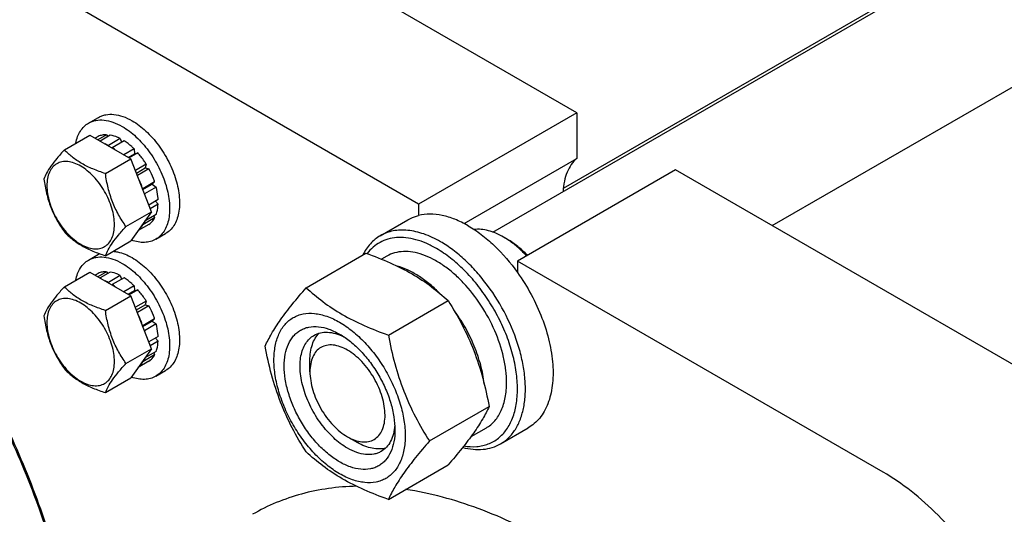
# Model space of a CAD drawing. Units: millimetres. Extents: x 0 to 4200, y -3 to 2970.
# Drawn here: x 3253 to 3429, y 2266 to 2354 of the extents above; entities that cross this region are included whole.
import ezdxf

# ---------------------------------------------------------------- set-up
doc = ezdxf.new("R2010")
doc.units = ezdxf.units.MM
doc.header["$LTSCALE"] = 231
doc.layers.get('0').update_dxf_attribs({"linetype": 'CONTINUOUS'})

msp = doc.modelspace()

# ---------------------------------------------------------------- linework, layer by layer
at = {"color": 7, "linetype": 'Continuous'}
for p, q in [((3337.468, 2316), (3488.236, 2403.046)), ((3352.482, 2337.348), (3249.951, 2396.543)), ((3324.197, 2321.018), (3221.667, 2380.213)), ((3387.463, 2317.152), (3489.283, 2375.937)), ((3432.03, 2371.138), (3350.074, 2323.821)), ((3265.164, 2335.493), (3266.932, 2336.513)), ((3352.482, 2337.348), (3324.197, 2321.018)), ((3352.482, 2337.348), (3352.482, 2329.173)), ((3260.817, 2330.718), (3265.369, 2333.345)), ((3265.369, 2333.345), (3272.717, 2329.103)), ((3266.871, 2333.113), (3266.321, 2332.796)), ((3268.379, 2333.406), (3266.821, 2332.507)), ((3269.032, 2333.342), (3267.204, 2332.286)), ((3268.379, 2333.406), (3268.595, 2333.089)), ((3270.811, 2332.723), (3268.689, 2331.499)), ((3271.518, 2332.315), (3269.396, 2331.09)), ((3270.811, 2332.723), (3271.069, 2332.056)), ((3268.689, 2331.499), (3268.725, 2331.408)), ((3269.361, 2331.04), (3269.396, 2331.09)), ((3273.296, 2330.88), (3271.468, 2329.824)), ((3273.296, 2330.88), (3273.389, 2330.017)), ((3268.166, 2326.475), (3272.717, 2329.103)), ((3272.261, 2329.366), (3273.389, 2330.017)), ((3273.95, 2330.19), (3272.392, 2329.291)), ((3276.391, 2319.633), (3272.717, 2329.103)), ((3273.389, 2330.017), (3273.95, 2330.19)), ((3332.32, 2317.533), (3352.482, 2329.173)), ((3275.457, 2328.156), (3273.519, 2327.037)), ((3273.702, 2326.565), (3275.274, 2327.473)), ((3275.957, 2327.29), (3273.885, 2326.094)), ((3275.457, 2328.156), (3275.274, 2327.473)), ((3275.274, 2327.473), (3275.957, 2327.29)), ((3370.159, 2327.142), (3341.875, 2310.812)), ((3435.567, 2289.38), (3370.159, 2327.142)), ((3274.844, 2323.743), (3274.809, 2323.711)), ((3276.965, 2324.968), (3274.844, 2323.743)), ((3274.853, 2323.598), (3276.534, 2324.568)), ((3277.235, 2324.057), (3275.143, 2322.849)), ((3276.965, 2324.968), (3276.534, 2324.568)), ((3276.534, 2324.568), (3277.235, 2324.057)), ((3277.589, 2321.799), (3275.924, 2320.838)), ((3277.141, 2321.54), (3277.589, 2320.983)), ((3277.589, 2320.983), (3276.183, 2320.171)), ((3324.197, 2321.018), (3324.197, 2318.971)), ((3271.84, 2317.005), (3276.391, 2319.633)), ((3276.391, 2319.633), (3272.717, 2314.406)), ((3276.965, 2318.535), (3274.844, 2317.31)), ((3277.235, 2319.133), (3275.224, 2317.972)), ((3276.799, 2318.881), (3276.965, 2318.535)), ((3317.337, 2315.347), (3322.286, 2318.205)), ((3275.957, 2317.376), (3274.018, 2316.256)), ((3274.809, 2317.382), (3274.844, 2317.31)), ((3277.164, 2314.708), (3278.932, 2315.728)), ((3340.108, 2314.69), (3339.401, 2315.099)), ((3340.1, 2314.667), (3340.095, 2314.671)), ((3268.166, 2311.778), (3272.717, 2314.406)), ((3265.164, 2310.997), (3266.932, 2312.018)), ((3304.087, 2306.054), (3314.762, 2312.217)), ((3318.505, 2311.691), (3317.561, 2311.147)), ((3341.875, 2310.812), (3341.875, 2308.765)), ((3407.283, 2273.05), (3341.875, 2310.812)), ((3260.817, 2306.223), (3265.369, 2308.85)), ((3265.369, 2308.85), (3272.717, 2304.608)), ((3266.871, 2308.618), (3266.321, 2308.301)), ((3268.379, 2308.911), (3266.821, 2308.012)), ((3269.032, 2308.847), (3267.204, 2307.791)), ((3268.379, 2308.911), (3268.595, 2308.594)), ((3270.811, 2308.228), (3268.689, 2307.003)), ((3271.518, 2307.82), (3269.396, 2306.595)), ((3270.811, 2308.228), (3271.069, 2307.561)), ((3268.689, 2307.003), (3268.725, 2306.913)), ((3269.361, 2306.545), (3269.396, 2306.595)), ((3273.296, 2306.385), (3271.468, 2305.329)), ((3273.95, 2305.695), (3272.392, 2304.796)), ((3273.296, 2306.385), (3273.389, 2305.522)), ((3273.389, 2305.522), (3273.95, 2305.695)), ((3268.166, 2301.98), (3272.717, 2304.608)), ((3272.261, 2304.871), (3273.389, 2305.522)), ((3276.391, 2295.138), (3272.717, 2304.608)), ((3275.457, 2303.661), (3273.519, 2302.542)), ((3273.702, 2302.07), (3275.274, 2302.978)), ((3275.957, 2302.795), (3273.885, 2301.599)), ((3275.457, 2303.661), (3275.274, 2302.978)), ((3275.274, 2302.978), (3275.957, 2302.795)), ((3318.784, 2297.569), (3329.459, 2303.732)), ((3276.965, 2300.473), (3274.844, 2299.248)), ((3276.965, 2300.473), (3276.534, 2300.073)), ((3274.844, 2299.248), (3274.809, 2299.216)), ((3274.853, 2299.103), (3276.534, 2300.073)), ((3277.235, 2299.562), (3275.143, 2298.354)), ((3276.534, 2300.073), (3277.235, 2299.562)), ((3277.589, 2297.304), (3275.924, 2296.343)), ((3277.141, 2297.045), (3277.589, 2296.488)), ((3271.84, 2292.51), (3276.391, 2295.138)), ((3276.391, 2295.138), (3272.717, 2289.911)), ((3277.589, 2296.488), (3276.183, 2295.676)), ((3276.965, 2294.04), (3274.844, 2292.815)), ((3277.235, 2294.638), (3275.224, 2293.477)), ((3276.799, 2294.386), (3276.965, 2294.04)), ((3275.957, 2292.881), (3274.018, 2291.761)), ((3274.809, 2292.887), (3274.844, 2292.815)), ((3304.752, 2291.012), (3304.752, 2293.054)), ((3268.166, 2287.283), (3272.717, 2289.911)), ((3277.164, 2290.213), (3278.932, 2291.233)), ((3326.132, 2278.629), (3336.808, 2284.792)), ((3311.47, 2279.377), (3313.238, 2278.357)), ((3311.47, 2279.377), (3311.484, 2279.369)), ((3336.254, 2280.947), (3333.537, 2279.378)), ((3338.837, 2278.108), (3343.786, 2280.966)), ((3318.784, 2268.174), (3329.459, 2274.338))]:
    msp.add_line(p, q, dxfattribs=at)
for centre, radius, start, end in [((3263.985, 2322.668), 10.011, 53.11099, 57.27859), ((3332.151, 2302.563), 14.481, 56.7319, 59.95991), ((3268.935, 2308.549), 4.005, 116.72848, 119.99862), ((3263.985, 2298.173), 10.011, 53.11099, 57.27859)]:
    msp.add_arc(centre, radius, start, end, dxfattribs=at)
for points, knots in [([(3263.604, 2238.911), (3262.846, 2243.617), (3260.781, 2253.153), (3256.274, 2267.326), (3250.375, 2281.437), (3243.204, 2295.191), (3234.912, 2308.303), (3225.67, 2320.502), (3215.67, 2331.533), (3208.456, 2338.122), (3204.764, 2341.149)], [0, 0, 0, 0, 0.1188605, 0.2428469, 0.3703938, 0.4997754, 0.6291866, 0.7568213, 0.8809498, 1, 1, 1, 1]), ([(3263.691, 2239.1), (3262.951, 2243.803), (3260.914, 2253.336), (3256.434, 2267.508), (3250.547, 2281.62), (3243.377, 2295.374), (3235.075, 2308.479), (3225.817, 2320.659), (3215.799, 2331.654), (3208.569, 2338.208), (3204.871, 2341.213)], [0, 0, 0, 0, 0.1187737, 0.2427602, 0.3703674, 0.4998367, 0.6293276, 0.7569987, 0.8810885, 1, 1, 1, 1]), ([(3265.164, 2335.493), (3265.361, 2335.606), (3265.779, 2335.802), (3266.696, 2336.056), (3267.981, 2336.09), (3269.59, 2335.701), (3270.637, 2335.202), (3271.164, 2334.898)], [0, 0, 0, 0, 0.1081633, 0.2183657, 0.4513689, 0.7104216, 1, 1, 1, 1]), ([(3266.932, 2336.513), (3267.129, 2336.627), (3267.547, 2336.822), (3268.464, 2337.076), (3269.749, 2337.11), (3271.358, 2336.721), (3272.405, 2336.223), (3272.932, 2335.919)], [0, 0, 0, 0, 0.1081633, 0.2183657, 0.4513689, 0.7104216, 1, 1, 1, 1]), ([(3272.932, 2335.919), (3273.82, 2335.406), (3275.544, 2334.079), (3277.751, 2331.569), (3279.568, 2328.613), (3280.844, 2325.457), (3281.388, 2322.788), (3281.44, 2320.782), (3281.294, 2319.434), (3280.968, 2318.226), (3280.464, 2317.182), (3279.789, 2316.329), (3279.228, 2315.899), (3278.932, 2315.728)], [0, 0, 0, 0, 0.1286454, 0.2702004, 0.417317, 0.5616254, 0.6952611, 0.7562679, 0.8127602, 0.8647114, 0.912533, 0.957151, 1, 1, 1, 1]), ([(3262.858, 2331.897), (3262.938, 2332.295), (3263.15, 2333.05), (3263.653, 2334.069), (3264.321, 2334.904), (3264.873, 2335.324), (3265.164, 2335.493)], [0, 0, 0, 0, 0.2768341, 0.5320732, 0.7706294, 1, 1, 1, 1]), ([(3271.164, 2334.898), (3272.052, 2334.385), (3273.777, 2333.059), (3275.984, 2330.548), (3277.8, 2327.593), (3279.076, 2324.437), (3279.621, 2321.768), (3279.672, 2319.761), (3279.527, 2318.414), (3279.2, 2317.205), (3278.696, 2316.161), (3278.021, 2315.308), (3277.46, 2314.879), (3277.164, 2314.708)], [0, 0, 0, 0, 0.1286454, 0.2702004, 0.417317, 0.5616254, 0.6952611, 0.7562679, 0.8127602, 0.8647114, 0.912533, 0.957151, 1, 1, 1, 1]), ([(3268.379, 2333.406), (3268.115, 2333.412), (3267.597, 2333.374), (3267.1, 2333.218), (3266.871, 2333.113)], [0, 0, 0, 0, 0.5124275, 1, 1, 1, 1]), ([(3270.811, 2332.723), (3270.662, 2332.8), (3270.094, 2333.069), (3269.487, 2333.263), (3269.032, 2333.342)], [0, 0, 0, 0, 0.265508, 1, 1, 1, 1]), ([(3273.296, 2330.88), (3273.155, 2331.019), (3272.599, 2331.541), (3271.993, 2332.011), (3271.518, 2332.315)], [0, 0, 0, 0, 0.2601296, 1, 1, 1, 1]), ([(3260.817, 2330.718), (3260.366, 2330.216), (3259.533, 2329.26), (3258.454, 2327.878), (3257.66, 2326.643), (3257.283, 2325.852), (3257.143, 2325.49)], [0, 0, 0, 0, 0.3154006, 0.592108, 0.8188796, 1, 1, 1, 1]), ([(3268.166, 2326.475), (3267.412, 2326.715), (3265.961, 2327.229), (3263.948, 2328.192), (3262.229, 2329.357), (3261.256, 2330.259), (3260.817, 2330.718)], [0, 0, 0, 0, 0.2768187, 0.5376908, 0.7779914, 1, 1, 1, 1]), ([(3268.689, 2331.499), (3268.64, 2331.524), (3268.444, 2331.622), (3268.243, 2331.712), (3268.092, 2331.773)], [0, 0, 0, 0, 0.2547935, 1, 1, 1, 1]), ([(3269.785, 2317.323), (3269.785, 2317.801), (3269.698, 2318.796), (3269.349, 2320.296), (3268.79, 2321.816), (3268.042, 2323.298), (3267.132, 2324.686), (3266.096, 2325.93), (3264.971, 2326.983), (3263.798, 2327.805), (3262.618, 2328.367), (3261.471, 2328.643), (3260.394, 2328.616), (3259.436, 2328.268), (3258.655, 2327.612), (3258.093, 2326.693), (3257.759, 2325.561), (3257.694, 2324.737), (3257.694, 2324.304)], [0, 0, 0, 0, 0.0665867, 0.138433, 0.214058, 0.2916513, 0.3692445, 0.4448693, 0.5167151, 0.5833013, 0.6436803, 0.6976944, 0.746277, 0.7916498, 0.8370228, 0.8856058, 0.9396204, 1, 1, 1, 1]), ([(3275.457, 2328.156), (3275.345, 2328.338), (3274.885, 2329.046), (3274.367, 2329.717), (3273.95, 2330.19)], [0, 0, 0, 0, 0.2531708, 1, 1, 1, 1]), ([(3352.482, 2329.173), (3352.114, 2328.854), (3351.441, 2328.091), (3350.698, 2326.692), (3350.21, 2325.051), (3350.064, 2323.871), (3350.029, 2323.255)], [0, 0, 0, 0, 0.2220751, 0.4595445, 0.7179752, 1, 1, 1, 1]), ([(3276.965, 2324.968), (3276.899, 2325.165), (3276.612, 2325.959), (3276.258, 2326.729), (3275.957, 2327.29)], [0, 0, 0, 0, 0.2462386, 1, 1, 1, 1]), ([(3257.143, 2325.49), (3257.269, 2324.623), (3257.585, 2322.907), (3258.348, 2320.422), (3259.437, 2318.115), (3260.341, 2316.698), (3260.817, 2316.021)], [0, 0, 0, 0, 0.2562205, 0.5096514, 0.7578212, 1, 1, 1, 1]), ([(3271.84, 2317.005), (3271.364, 2317.683), (3270.46, 2319.099), (3269.371, 2321.407), (3268.608, 2323.891), (3268.292, 2325.608), (3268.166, 2326.475)], [0, 0, 0, 0, 0.2421788, 0.4903486, 0.7437795, 1, 1, 1, 1]), ([(3274.844, 2323.743), (3274.791, 2323.899), (3274.568, 2324.528), (3274.301, 2325.142), (3274.079, 2325.594)], [0, 0, 0, 0, 0.246658, 1, 1, 1, 1]), ([(3257.694, 2324.304), (3257.694, 2323.826), (3257.781, 2322.832), (3258.13, 2321.331), (3258.689, 2319.812), (3259.438, 2318.33), (3260.347, 2316.941), (3261.383, 2315.697), (3262.509, 2314.644), (3263.681, 2313.822), (3264.861, 2313.261), (3266.008, 2312.984), (3267.085, 2313.011), (3268.044, 2313.359), (3268.824, 2314.015), (3269.386, 2314.934), (3269.72, 2316.066), (3269.785, 2316.89), (3269.785, 2317.323)], [0, 0, 0, 0, 0.0665867, 0.138433, 0.214058, 0.2916513, 0.3692445, 0.4448693, 0.5167151, 0.5833013, 0.6436803, 0.6976944, 0.746277, 0.7916498, 0.8370228, 0.8856058, 0.9396204, 1, 1, 1, 1]), ([(3277.589, 2321.799), (3277.581, 2321.982), (3277.523, 2322.742), (3277.381, 2323.496), (3277.235, 2324.057)], [0, 0, 0, 0, 0.2396154, 1, 1, 1, 1]), ([(3277.235, 2319.133), (3277.287, 2319.272), (3277.478, 2319.872), (3277.566, 2320.502), (3277.589, 2320.983)], [0, 0, 0, 0, 0.2354027, 1, 1, 1, 1]), ([(3275.957, 2317.376), (3276.162, 2317.521), (3276.546, 2317.874), (3276.838, 2318.303), (3276.965, 2318.535)], [0, 0, 0, 0, 0.4875716, 1, 1, 1, 1]), ([(3322.286, 2318.205), (3322.434, 2318.29), (3323.042, 2318.613), (3323.696, 2318.847), (3324.197, 2318.971)], [0, 0, 0, 0, 0.2482253, 1, 1, 1, 1]), ([(3333.036, 2317.14), (3332.282, 2317.576), (3330.78, 2318.32), (3328.477, 2319.038), (3326.27, 2319.292), (3324.855, 2319.134), (3324.197, 2318.971)], [0, 0, 0, 0, 0.2830061, 0.5424739, 0.7799895, 1, 1, 1, 1]), ([(3268.166, 2311.778), (3268.306, 2312.139), (3268.682, 2312.931), (3269.476, 2314.165), (3270.556, 2315.548), (3271.389, 2316.503), (3271.84, 2317.005)], [0, 0, 0, 0, 0.1811204, 0.407892, 0.6845994, 1, 1, 1, 1]), ([(3274.079, 2316.343), (3274.154, 2316.408), (3274.452, 2316.695), (3274.694, 2317.036), (3274.844, 2317.31)], [0, 0, 0, 0, 0.2428047, 1, 1, 1, 1]), ([(3328.087, 2314.282), (3327.143, 2314.827), (3325.267, 2315.721), (3322.798, 2316.315), (3320.939, 2316.38), (3319.649, 2316.236), (3318.438, 2315.901), (3317.689, 2315.551), (3317.337, 2315.347)], [0, 0, 0, 0, 0.2893997, 0.5482926, 0.6677429, 0.7817689, 0.8919034, 1, 1, 1, 1]), ([(3333.036, 2317.14), (3333.851, 2316.67), (3335.469, 2315.58), (3338.576, 2312.919), (3340.633, 2310.508), (3341.875, 2308.765)], [0, 0, 0, 0, 0.2304108, 0.4760514, 1, 1, 1, 1]), ([(3339.4, 2315.099), (3338.956, 2315.356), (3338.069, 2315.803), (3336.713, 2316.274), (3335.401, 2316.509), (3334.543, 2316.505), (3334.136, 2316.458)], [0, 0, 0, 0, 0.2788985, 0.5377092, 0.7772222, 1, 1, 1, 1]), ([(3260.817, 2316.021), (3261.256, 2315.562), (3262.229, 2314.66), (3263.948, 2313.495), (3265.961, 2312.532), (3267.412, 2312.018), (3268.166, 2311.778)], [0, 0, 0, 0, 0.2220086, 0.4623092, 0.7231813, 1, 1, 1, 1]), ([(3277.164, 2314.708), (3276.868, 2314.537), (3276.214, 2314.265), (3275.136, 2314.108), (3273.978, 2314.194), (3273.203, 2314.401), (3272.811, 2314.538)], [0, 0, 0, 0, 0.2287902, 0.467056, 0.722476, 1, 1, 1, 1]), ([(3317.337, 2315.347), (3317.008, 2315.158), (3316.376, 2314.722), (3315.232, 2313.635), (3314.564, 2312.621), (3314.204, 2311.897)], [0, 0, 0, 0, 0.2408848, 0.4857183, 1, 1, 1, 1]), ([(3327.379, 2313.058), (3326.78, 2313.404), (3325.584, 2314.012), (3323.755, 2314.666), (3321.98, 2315.02), (3320.286, 2315.065), (3318.702, 2314.796), (3317.259, 2314.212), (3315.988, 2313.323), (3315.287, 2312.558), (3314.974, 2312.14)], [0, 0, 0, 0, 0.1518385, 0.2932763, 0.4246451, 0.5470969, 0.6626956, 0.7743676, 0.8856134, 1, 1, 1, 1]), ([(3343.496, 2311.748), (3342.973, 2312.314), (3341.898, 2313.359), (3340.706, 2314.27), (3340.1, 2314.667)], [0, 0, 0, 0, 0.5154244, 1, 1, 1, 1]), ([(3343.663, 2311.845), (3343.116, 2312.414), (3341.996, 2313.45), (3340.742, 2314.324), (3340.108, 2314.69)], [0, 0, 0, 0, 0.5186265, 1, 1, 1, 1]), ([(3332.286, 2277.736), (3333.043, 2277.614), (3334.184, 2277.551), (3335.649, 2277.772), (3336.665, 2278.077), (3337.61, 2278.524), (3338.476, 2279.109), (3339.255, 2279.827), (3340.188, 2280.974), (3341.102, 2282.74), (3341.743, 2285.21), (3341.948, 2288.001), (3341.716, 2291.034), (3341.056, 2294.221), (3339.987, 2297.47), (3338.542, 2300.684), (3336.764, 2303.769), (3334.706, 2306.63), (3332.429, 2309.184), (3330, 2311.355), (3328.259, 2312.55), (3327.379, 2313.058)], [0, 0, 0, 0, 0.0495548, 0.072891, 0.0955711, 0.1179044, 0.1402256, 0.16287, 0.1861495, 0.2355423, 0.2899989, 0.3501011, 0.4156886, 0.486048, 0.5600752, 0.6364062, 0.7135276, 0.7898771, 0.8639402, 0.9343505, 1, 1, 1, 1]), ([(3338.837, 2278.108), (3339.367, 2278.414), (3340.371, 2279.183), (3341.581, 2280.712), (3342.484, 2282.582), (3343.069, 2284.747), (3343.33, 2287.162), (3343.263, 2289.777), (3342.872, 2292.538), (3341.915, 2296.399), (3339.976, 2301.194), (3337.244, 2305.64), (3334.644, 2308.849), (3332.567, 2310.982), (3330.394, 2312.811), (3328.859, 2313.836), (3328.087, 2314.282)], [0, 0, 0, 0, 0.0428264, 0.0874208, 0.135217, 0.1871408, 0.2436032, 0.3045778, 0.369694, 0.4383213, 0.5825533, 0.7295922, 0.8015999, 0.8712225, 0.9375896, 1, 1, 1, 1]), ([(3262.858, 2307.402), (3262.938, 2307.8), (3263.15, 2308.555), (3263.653, 2309.574), (3264.321, 2310.409), (3264.873, 2310.829), (3265.164, 2310.997)], [0, 0, 0, 0, 0.2768341, 0.5320732, 0.7706294, 1, 1, 1, 1]), ([(3265.164, 2310.997), (3265.361, 2311.111), (3265.779, 2311.307), (3266.696, 2311.561), (3267.981, 2311.595), (3269.59, 2311.206), (3270.637, 2310.707), (3271.164, 2310.403)], [0, 0, 0, 0, 0.1081633, 0.2183657, 0.4513689, 0.7104216, 1, 1, 1, 1]), ([(3269.527, 2312.566), (3269.802, 2312.546), (3270.996, 2312.373), (3272.129, 2311.887), (3272.932, 2311.424)], [0, 0, 0, 0, 0.22915, 1, 1, 1, 1]), ([(3272.932, 2311.424), (3273.82, 2310.911), (3275.544, 2309.584), (3277.751, 2307.074), (3279.568, 2304.118), (3280.844, 2300.962), (3281.388, 2298.293), (3281.44, 2296.287), (3281.294, 2294.939), (3280.968, 2293.731), (3280.464, 2292.687), (3279.789, 2291.833), (3279.228, 2291.404), (3278.932, 2291.233)], [0, 0, 0, 0, 0.1286454, 0.2702004, 0.417317, 0.5616254, 0.6952611, 0.7562679, 0.8127602, 0.8647114, 0.912533, 0.957151, 1, 1, 1, 1]), ([(3314.762, 2312.217), (3316.221, 2311.693), (3319.04, 2310.592), (3322.989, 2308.626), (3326.463, 2306.341), (3328.511, 2304.613), (3329.459, 2303.732)], [0, 0, 0, 0, 0.2720295, 0.5307148, 0.772826, 1, 1, 1, 1]), ([(3339.931, 2289.073), (3339.931, 2289.81), (3339.831, 2291.33), (3339.271, 2294.474), (3337.922, 2298.466), (3335.481, 2302.975), (3332.853, 2306.342), (3330.487, 2308.62), (3328.675, 2310.04), (3326.833, 2311.166), (3324.999, 2311.977), (3323.209, 2312.452), (3321.499, 2312.578), (3319.907, 2312.345), (3318.942, 2311.944), (3318.505, 2311.691)], [0, 0, 0, 0, 0.0624202, 0.1287976, 0.2702995, 0.4173604, 0.5616139, 0.6302513, 0.6953771, 0.7563606, 0.8128314, 0.8647628, 0.9125661, 0.9571672, 1, 1, 1, 1]), ([(3271.164, 2310.403), (3272.052, 2309.89), (3273.777, 2308.563), (3275.984, 2306.053), (3277.8, 2303.098), (3279.076, 2299.942), (3279.621, 2297.273), (3279.672, 2295.266), (3279.527, 2293.918), (3279.2, 2292.71), (3278.696, 2291.666), (3278.021, 2290.813), (3277.46, 2290.384), (3277.164, 2290.213)], [0, 0, 0, 0, 0.1286454, 0.2702004, 0.417317, 0.5616254, 0.6952611, 0.7562679, 0.8127602, 0.8647114, 0.912533, 0.957151, 1, 1, 1, 1]), ([(3327.846, 2305.152), (3327.263, 2305.738), (3326.074, 2306.821), (3324.188, 2308.198), (3322.283, 2309.253), (3320.974, 2309.746), (3320.331, 2309.924)], [0, 0, 0, 0, 0.2755579, 0.5354783, 0.7773381, 1, 1, 1, 1]), ([(3268.379, 2308.911), (3268.115, 2308.917), (3267.597, 2308.879), (3267.1, 2308.723), (3266.871, 2308.618)], [0, 0, 0, 0, 0.5124275, 1, 1, 1, 1]), ([(3270.811, 2308.228), (3270.662, 2308.305), (3270.094, 2308.574), (3269.487, 2308.768), (3269.032, 2308.847)], [0, 0, 0, 0, 0.265508, 1, 1, 1, 1]), ([(3273.296, 2306.385), (3273.155, 2306.524), (3272.599, 2307.045), (3271.993, 2307.516), (3271.518, 2307.82)], [0, 0, 0, 0, 0.2601296, 1, 1, 1, 1]), ([(3341.875, 2308.765), (3342.775, 2307.503), (3344.41, 2304.871), (3346.327, 2300.711), (3347.64, 2296.498), (3348.29, 2292.424), (3348.251, 2289.198), (3347.834, 2286.868), (3347.355, 2285.318), (3346.706, 2283.932), (3345.892, 2282.728), (3344.923, 2281.722), (3344.176, 2281.191), (3343.786, 2280.966)], [0, 0, 0, 0, 0.1518724, 0.3026066, 0.4475933, 0.5828017, 0.7053134, 0.7614539, 0.8141973, 0.8638227, 0.910825, 0.9559174, 1, 1, 1, 1]), ([(3260.817, 2306.223), (3260.366, 2305.72), (3259.533, 2304.765), (3258.454, 2303.383), (3257.66, 2302.148), (3257.283, 2301.357), (3257.143, 2300.995)], [0, 0, 0, 0, 0.3154006, 0.592108, 0.8188796, 1, 1, 1, 1]), ([(3268.166, 2301.98), (3267.412, 2302.22), (3265.961, 2302.734), (3263.948, 2303.697), (3262.229, 2304.862), (3261.256, 2305.764), (3260.817, 2306.223)], [0, 0, 0, 0, 0.2768187, 0.5376908, 0.7779914, 1, 1, 1, 1]), ([(3268.689, 2307.003), (3268.64, 2307.029), (3268.444, 2307.127), (3268.243, 2307.217), (3268.092, 2307.278)], [0, 0, 0, 0, 0.2547935, 1, 1, 1, 1]), ([(3275.457, 2303.661), (3275.345, 2303.843), (3274.885, 2304.551), (3274.367, 2305.222), (3273.95, 2305.695)], [0, 0, 0, 0, 0.2531708, 1, 1, 1, 1]), ([(3296.738, 2295.599), (3297.087, 2296.352), (3297.932, 2297.964), (3299.56, 2300.46), (3301.654, 2303.196), (3303.237, 2305.074), (3304.087, 2306.054)], [0, 0, 0, 0, 0.1941908, 0.4252957, 0.6965307, 1, 1, 1, 1]), ([(3304.087, 2306.054), (3305.035, 2305.173), (3307.083, 2303.444), (3310.557, 2301.159), (3314.506, 2299.193), (3317.325, 2298.092), (3318.784, 2297.569)], [0, 0, 0, 0, 0.227174, 0.4692852, 0.7279705, 1, 1, 1, 1]), ([(3269.785, 2292.828), (3269.785, 2293.306), (3269.698, 2294.301), (3269.349, 2295.801), (3268.79, 2297.321), (3268.042, 2298.802), (3267.132, 2300.191), (3266.096, 2301.435), (3264.971, 2302.488), (3263.798, 2303.31), (3262.618, 2303.871), (3261.471, 2304.148), (3260.394, 2304.121), (3259.436, 2303.773), (3258.655, 2303.117), (3258.093, 2302.198), (3257.759, 2301.066), (3257.694, 2300.242), (3257.694, 2299.809)], [0, 0, 0, 0, 0.0665867, 0.138433, 0.214058, 0.2916513, 0.3692445, 0.4448693, 0.5167151, 0.5833013, 0.6436803, 0.6976944, 0.746277, 0.7916498, 0.8370228, 0.8856058, 0.9396204, 1, 1, 1, 1]), ([(3276.965, 2300.473), (3276.899, 2300.67), (3276.612, 2301.464), (3276.258, 2302.234), (3275.957, 2302.795)], [0, 0, 0, 0, 0.2462386, 1, 1, 1, 1]), ([(3329.459, 2303.732), (3330.35, 2302.33), (3332.046, 2299.431), (3334.154, 2294.801), (3335.74, 2289.886), (3336.487, 2286.502), (3336.808, 2284.792)], [0, 0, 0, 0, 0.2437273, 0.4921422, 0.744794, 1, 1, 1, 1]), ([(3257.143, 2300.995), (3257.269, 2300.128), (3257.585, 2298.412), (3258.348, 2295.927), (3259.437, 2293.62), (3260.341, 2292.203), (3260.817, 2291.526)], [0, 0, 0, 0, 0.2562205, 0.5096514, 0.7578212, 1, 1, 1, 1]), ([(3271.84, 2292.51), (3271.364, 2293.188), (3270.46, 2294.604), (3269.371, 2296.912), (3268.608, 2299.396), (3268.292, 2301.113), (3268.166, 2301.98)], [0, 0, 0, 0, 0.2421788, 0.4903486, 0.7437795, 1, 1, 1, 1]), ([(3274.844, 2299.248), (3274.791, 2299.404), (3274.568, 2300.033), (3274.301, 2300.647), (3274.079, 2301.099)], [0, 0, 0, 0, 0.246658, 1, 1, 1, 1]), ([(3298.317, 2293.094), (3298.317, 2293.936), (3298.445, 2295.535), (3299.092, 2297.732), (3300.021, 2299.248), (3300.96, 2300.171), (3301.742, 2300.717), (3302.605, 2301.121), (3303.875, 2301.473), (3305.652, 2301.52), (3307.878, 2300.981), (3310.169, 2299.892), (3312.446, 2298.295), (3314.63, 2296.252), (3316.643, 2293.837), (3318.408, 2291.14), (3319.861, 2288.263), (3320.946, 2285.312), (3321.624, 2282.399), (3321.793, 2280.469), (3321.793, 2279.541)], [0, 0, 0, 0, 0.0603605, 0.1143581, 0.1629258, 0.1858965, 0.2084422, 0.2309879, 0.2539585, 0.3025258, 0.3565229, 0.4168828, 0.483448, 0.5552712, 0.630872, 0.7084408, 0.7860096, 0.8616107, 0.9334343, 1, 1, 1, 1]), ([(3335.928, 2288.841), (3335.804, 2289.967), (3335.354, 2292.272), (3334.192, 2295.67), (3332.566, 2298.999), (3331.207, 2301.095), (3330.465, 2302.097)], [0, 0, 0, 0, 0.234603, 0.4841295, 0.7417829, 1, 1, 1, 1]), ([(3257.694, 2299.809), (3257.694, 2299.331), (3257.781, 2298.337), (3258.13, 2296.836), (3258.689, 2295.317), (3259.438, 2293.835), (3260.347, 2292.446), (3261.383, 2291.202), (3262.509, 2290.149), (3263.681, 2289.327), (3264.861, 2288.766), (3266.008, 2288.489), (3267.085, 2288.516), (3268.044, 2288.864), (3268.824, 2289.52), (3269.386, 2290.439), (3269.72, 2291.571), (3269.785, 2292.395), (3269.785, 2292.828)], [0, 0, 0, 0, 0.0665867, 0.138433, 0.214058, 0.2916513, 0.3692445, 0.4448693, 0.5167151, 0.5833013, 0.6436803, 0.6976944, 0.746277, 0.7916498, 0.8370228, 0.8856058, 0.9396204, 1, 1, 1, 1]), ([(3277.589, 2297.304), (3277.581, 2297.487), (3277.523, 2298.247), (3277.381, 2299.001), (3277.235, 2299.562)], [0, 0, 0, 0, 0.2396154, 1, 1, 1, 1]), ([(3310.055, 2274.886), (3309.378, 2275.278), (3308.039, 2276.216), (3306.197, 2277.939), (3304.5, 2279.976), (3303.011, 2282.25), (3301.786, 2284.677), (3300.871, 2287.165), (3300.299, 2289.622), (3300.093, 2291.959), (3300.263, 2294.091), (3300.809, 2295.944), (3301.593, 2297.222), (3302.385, 2298.001), (3303.044, 2298.462), (3303.772, 2298.802), (3304.843, 2299.099), (3306.341, 2299.139), (3308.219, 2298.685), (3309.441, 2298.103), (3310.055, 2297.748)], [0, 0, 0, 0, 0.0665651, 0.1383882, 0.2139891, 0.2915579, 0.3691267, 0.4447278, 0.5165514, 0.5831171, 0.6434776, 0.6974752, 0.7460429, 0.7690136, 0.7915593, 0.814105, 0.8370756, 0.8856429, 0.93964, 1, 1, 1, 1]), ([(3311.47, 2277.336), (3310.581, 2277.849), (3308.857, 2279.176), (3306.65, 2281.686), (3304.833, 2284.641), (3303.558, 2287.798), (3303.013, 2290.466), (3302.962, 2292.473), (3303.107, 2293.821), (3303.434, 2295.029), (3303.938, 2296.073), (3304.613, 2296.926), (3305.174, 2297.355), (3305.47, 2297.526)], [0, 0, 0, 0, 0.1286453, 0.2702003, 0.417317, 0.5616254, 0.6952611, 0.7562679, 0.8127602, 0.8647114, 0.912533, 0.957151, 1, 1, 1, 1]), ([(3304.752, 2293.054), (3304.752, 2293.553), (3304.815, 2294.51), (3305.127, 2295.853), (3305.647, 2297.01), (3306.144, 2297.653), (3306.419, 2297.923)], [0, 0, 0, 0, 0.283816, 0.5433657, 0.7804489, 1, 1, 1, 1]), ([(3305.47, 2297.526), (3305.825, 2297.731), (3306.626, 2298.039), (3307.957, 2298.137), (3309.381, 2297.889), (3310.318, 2297.521), (3310.791, 2297.292)], [0, 0, 0, 0, 0.2222547, 0.4573975, 0.7149948, 1, 1, 1, 1]), ([(3310.056, 2297.748), (3310.733, 2297.357), (3312.072, 2296.419), (3313.914, 2294.696), (3315.611, 2292.659), (3317.1, 2290.385), (3318.325, 2287.958), (3319.24, 2285.47), (3319.812, 2283.013), (3319.955, 2281.385), (3319.955, 2280.602)], [0, 0, 0, 0, 0.1141547, 0.2373263, 0.3669759, 0.4999999, 0.6330239, 0.7626735, 0.8858451, 1, 1, 1, 1]), ([(3318.784, 2297.569), (3319.104, 2295.859), (3319.851, 2292.475), (3321.438, 2287.56), (3323.545, 2282.93), (3325.241, 2280.031), (3326.132, 2278.629)], [0, 0, 0, 0, 0.255206, 0.5078578, 0.7562727, 1, 1, 1, 1]), ([(3277.235, 2294.638), (3277.287, 2294.777), (3277.478, 2295.377), (3277.566, 2296.007), (3277.589, 2296.488)], [0, 0, 0, 0, 0.2354027, 1, 1, 1, 1]), ([(3304.087, 2276.66), (3303.196, 2278.062), (3301.499, 2280.961), (3299.392, 2285.591), (3297.806, 2290.506), (3297.059, 2293.89), (3296.738, 2295.599)], [0, 0, 0, 0, 0.2437273, 0.4921422, 0.744794, 1, 1, 1, 1]), ([(3311.47, 2294.891), (3311.053, 2295.131), (3310.223, 2295.526), (3308.949, 2295.833), (3307.753, 2295.803), (3306.688, 2295.417), (3305.821, 2294.688), (3305.196, 2293.667), (3304.825, 2292.409), (3304.752, 2291.494), (3304.752, 2291.012)], [0, 0, 0, 0, 0.1448868, 0.2745138, 0.391106, 0.4999948, 0.6088832, 0.7254743, 0.8550999, 1, 1, 1, 1]), ([(3275.957, 2292.881), (3276.162, 2293.026), (3276.546, 2293.379), (3276.838, 2293.808), (3276.965, 2294.04)], [0, 0, 0, 0, 0.4875716, 1, 1, 1, 1]), ([(3311.484, 2279.369), (3311.901, 2279.129), (3312.729, 2278.737), (3314.002, 2278.433), (3315.197, 2278.467), (3316.26, 2278.856), (3317.124, 2279.587), (3317.747, 2280.609), (3318.116, 2281.868), (3318.229, 2283.314), (3318.088, 2284.899), (3317.7, 2286.566), (3317.078, 2288.253), (3316.247, 2289.898), (3315.237, 2291.44), (3314.086, 2292.821), (3312.837, 2293.989), (3311.929, 2294.625), (3311.47, 2294.891)], [0, 0, 0, 0, 0.0603047, 0.1142584, 0.1627994, 0.208158, 0.253545, 0.3021614, 0.3562166, 0.4166345, 0.4832521, 0.5551196, 0.6307564, 0.7083535, 0.7859451, 0.8615656, 0.9334074, 1, 1, 1, 1]), ([(3268.166, 2287.283), (3268.306, 2287.644), (3268.682, 2288.435), (3269.476, 2289.67), (3270.556, 2291.053), (3271.389, 2292.008), (3271.84, 2292.51)], [0, 0, 0, 0, 0.1811204, 0.407892, 0.6845994, 1, 1, 1, 1]), ([(3274.079, 2291.848), (3274.154, 2291.913), (3274.452, 2292.2), (3274.694, 2292.541), (3274.844, 2292.815)], [0, 0, 0, 0, 0.2428047, 1, 1, 1, 1]), ([(3321.793, 2279.541), (3321.793, 2278.699), (3321.666, 2277.1), (3321.019, 2274.903), (3320.09, 2273.387), (3319.151, 2272.464), (3318.369, 2271.918), (3317.506, 2271.514), (3316.236, 2271.162), (3314.459, 2271.115), (3312.233, 2271.654), (3309.942, 2272.743), (3307.665, 2274.34), (3305.481, 2276.383), (3303.468, 2278.798), (3301.703, 2281.495), (3300.25, 2284.372), (3299.165, 2287.323), (3298.487, 2290.236), (3298.317, 2292.166), (3298.317, 2293.094)], [0, 0, 0, 0, 0.0603605, 0.1143581, 0.1629258, 0.1858965, 0.2084422, 0.2309879, 0.2539585, 0.3025258, 0.3565229, 0.4168828, 0.483448, 0.5552712, 0.630872, 0.7084408, 0.7860096, 0.8616107, 0.9334343, 1, 1, 1, 1]), ([(3260.817, 2291.526), (3261.256, 2291.067), (3262.229, 2290.165), (3263.948, 2289), (3265.961, 2288.037), (3267.412, 2287.523), (3268.166, 2287.283)], [0, 0, 0, 0, 0.2220086, 0.4623092, 0.7231813, 1, 1, 1, 1]), ([(3277.164, 2290.213), (3276.868, 2290.042), (3276.214, 2289.77), (3275.136, 2289.613), (3273.978, 2289.699), (3273.203, 2289.906), (3272.811, 2290.043)], [0, 0, 0, 0, 0.2287902, 0.467056, 0.722476, 1, 1, 1, 1]), ([(3304.752, 2291.012), (3304.752, 2290.481), (3304.85, 2289.376), (3305.237, 2287.709), (3305.858, 2286.021), (3306.69, 2284.374), (3307.7, 2282.831), (3308.852, 2281.449), (3310.102, 2280.28), (3311.01, 2279.643), (3311.47, 2279.377)], [0, 0, 0, 0, 0.114152, 0.2373214, 0.3669694, 0.4999922, 0.6330152, 0.7626637, 0.8858338, 1, 1, 1, 1]), ([(3336.254, 2280.947), (3336.545, 2281.115), (3337.105, 2281.506), (3338.109, 2282.493), (3339.103, 2284.114), (3339.794, 2286.463), (3339.931, 2288.173), (3339.931, 2289.073)], [0, 0, 0, 0, 0.1081628, 0.2183648, 0.4513675, 0.7104206, 1, 1, 1, 1]), ([(3336.808, 2284.792), (3336.459, 2284.039), (3335.614, 2282.427), (3333.985, 2279.932), (3331.892, 2277.195), (3330.308, 2275.318), (3329.459, 2274.338)], [0, 0, 0, 0, 0.1941908, 0.4252957, 0.6965307, 1, 1, 1, 1]), ([(3319.928, 2281.463), (3319.889, 2280.94), (3319.739, 2279.945), (3319.242, 2278.588), (3318.492, 2277.486), (3317.824, 2276.946), (3317.47, 2276.742)], [0, 0, 0, 0, 0.2849793, 0.5425684, 0.7777218, 1, 1, 1, 1]), ([(3319.955, 2280.602), (3319.955, 2279.893), (3319.847, 2278.543), (3319.302, 2276.691), (3318.518, 2275.412), (3317.726, 2274.634), (3317.067, 2274.173), (3316.339, 2273.832), (3315.268, 2273.536), (3313.769, 2273.496), (3311.892, 2273.95), (3310.67, 2274.532), (3310.055, 2274.886)], [0, 0, 0, 0, 0.1447906, 0.274318, 0.3908201, 0.4459214, 0.5000029, 0.5540843, 0.6091851, 0.7256858, 0.8552113, 1, 1, 1, 1]), ([(3318.288, 2277.365), (3317.916, 2277.262), (3317.111, 2277.153), (3315.849, 2277.281), (3314.53, 2277.683), (3313.67, 2278.107), (3313.238, 2278.357)], [0, 0, 0, 0, 0.2195511, 0.4566343, 0.7161839, 1, 1, 1, 1]), ([(3326.132, 2278.629), (3325.283, 2277.649), (3323.699, 2275.772), (3321.606, 2273.035), (3319.978, 2270.54), (3319.132, 2268.927), (3318.784, 2268.174)], [0, 0, 0, 0, 0.3034693, 0.5747043, 0.8058092, 1, 1, 1, 1]), ([(3332.086, 2277.482), (3332.697, 2277.322), (3333.903, 2277.097), (3335.69, 2277.079), (3337.355, 2277.398), (3338.37, 2277.839), (3338.837, 2278.108)], [0, 0, 0, 0, 0.2727598, 0.5269883, 0.7672665, 1, 1, 1, 1]), ([(3318.784, 2268.174), (3317.325, 2268.698), (3314.506, 2269.799), (3310.557, 2271.765), (3307.083, 2274.05), (3305.035, 2275.779), (3304.087, 2276.66)], [0, 0, 0, 0, 0.2720295, 0.5307148, 0.772826, 1, 1, 1, 1]), ([(3317.47, 2276.742), (3317.273, 2276.628), (3316.855, 2276.432), (3315.938, 2276.178), (3314.653, 2276.144), (3313.044, 2276.533), (3311.996, 2277.032), (3311.47, 2277.336)], [0, 0, 0, 0, 0.1081633, 0.2183656, 0.4513686, 0.7104212, 1, 1, 1, 1]), ([(3435.247, 2229.144), (3434.988, 2231.269), (3434.154, 2235.604), (3432.116, 2242.037), (3429.315, 2248.421), (3425.835, 2254.557), (3421.784, 2260.257), (3417.286, 2265.346), (3412.479, 2269.667), (3409.027, 2272.043), (3407.283, 2273.05)], [0, 0, 0, 0, 0.1196643, 0.2459499, 0.3764835, 0.508606, 0.6395565, 0.7666488, 0.8874538, 1, 1, 1, 1]), ([(3313.087, 2270.535), (3311.406, 2270.493), (3308.097, 2270.228), (3303.275, 2269.252), (3298.712, 2267.708), (3295.856, 2266.302), (3294.489, 2265.513)], [0, 0, 0, 0, 0.2592211, 0.5106845, 0.7567344, 1, 1, 1, 1]), ([(3348.241, 2260.188), (3346.048, 2261.455), (3341.667, 2263.77), (3332.997, 2267.461), (3326.293, 2269.298), (3321.871, 2269.963)], [0, 0, 0, 0, 0.2688667, 0.5251947, 1, 1, 1, 1])]:
    msp.add_open_spline(points, degree=3, knots=knots, dxfattribs=at)

doc.saveas('drawing.dxf')
